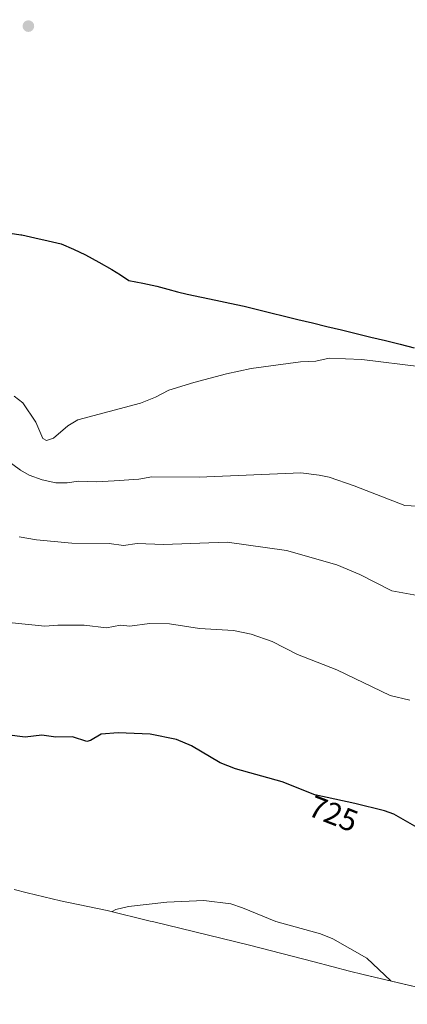
# Model space of a CAD drawing. Units: metres. Extents: x 542722 to 546156, y 4714693 to 4717020.
# Drawn here: x 543787 to 543912, y 4714960 to 4715277 of the extents above; entities that cross this region are included whole.
import ezdxf
from ezdxf.enums import TextEntityAlignment as Align

# ---------------------------------------------------------------- set-up
doc = ezdxf.new("R2010")
doc.units = ezdxf.units.M
doc.header["$MEASUREMENT"] = 0
for name, color, linetype, lineweight in [('Carátula', 7, 'Continuous', 5), ('Comunidad autónoma', 142, 'Continuous', 30), ('Cultivos herbáceos CxS', 92, 'Continuous', 0), ('Curva de nivel maestra', 36, 'Continuous', 30), ('Curva de nivel normal', 36, 'Continuous', 0), ('Entidad de ámbito territorial', 19, 'Continuous', 0), ('Entidad de ámbito territorial CxS', 92, 'Continuous', 0), ('Municipio', 9, 'Continuous', 13), ('Municipio CxS', 142, 'Continuous', 0), ('Provincia', 19, 'Continuous', 0), ('Punto de cota en terreno', 7, 'Continuous', 0), ('Rótulo de curva de nivel directora', 19, 'Continuous', 0)]:
    doc.layers.add(name, color=color, linetype=linetype, lineweight=lineweight)
doc.styles.add('Arial', font='txt', dxfattribs={"height": 0.2})

# ---------------------------------------------------------------- blocks, each defined once
blk = doc.blocks.new('*U150')
at = {"layer": 'Cultivos herbáceos CxS', "color": 92, "linetype": 'Continuous', "lineweight": 0}
blk.add_polyline3d([(543938.9671, 4714959.5657, 721.2712), (543898.2371, 4714969.1855, 719.5543), (543893.8077, 4714970.2851, 719.3814), (543882.3875, 4714973.2591, 719.1045), (543861.5129, 4714978.6837, 719.1999), (543830.1485, 4714986.2567, 719.3674), (543829.4297, 4714986.4317, 719.3774), (543815.5205, 4714989.8447, 719.7224), (543800.4831, 4714992.9859, 720.3909), (543789.6755, 4714995.5589, 720.7994), (543785.5025, 4714996.6757, 720.9463)], dxfattribs=at)
blk = doc.blocks.new('*U192')
at = {"layer": 'Curva de nivel normal', "color": 36, "linetype": 'Continuous', "lineweight": 0}
blk.add_polyline3d([(543782.61, 4715135.64, 740), (543787.5, 4715132, 740), (543790.33, 4715130.4, 740), (543794.58, 4715128.85, 740), (543799, 4715127.94, 740), (543802.67, 4715127.87, 740), (543806.29, 4715128.42, 740), (543812.04, 4715128.18, 740), (543817.78, 4715128.5, 740), (543825.82, 4715129.1, 740), (543829.97, 4715129.81, 740), (543845.29, 4715129.77, 740), (543878.1, 4715131.08, 740), (543884.02, 4715130.41, 740), (543887.27, 4715129.71, 740), (543895.36, 4715126.98, 740), (543911.73, 4715120.56, 740), (543917.96, 4715120.29, 740)], dxfattribs=at)
blk = doc.blocks.new('*U196')
at = {"layer": 'Curva de nivel normal', "color": 36, "linetype": 'Continuous', "lineweight": 0}
blk.add_polyline3d([(543913.31, 4715057.76, 730), (543906.96, 4715059.29, 730), (543889.7, 4715067.49, 730), (543876.96, 4715072.49, 730), (543868.81, 4715076.71, 730), (543862.07, 4715079.06, 730), (543856.39, 4715080.24, 730), (543845.33, 4715080.83, 730), (543835.62, 4715082.35, 730), (543829.19, 4715082.48, 730), (543822.82, 4715081.66, 730), (543819.8, 4715081.94, 730), (543815.35, 4715081.07, 730), (543808.06, 4715081.91, 730), (543799.6, 4715081.98, 730), (543795.44, 4715081.6, 730), (543784.84, 4715082.76, 730)], dxfattribs=at)
blk = doc.blocks.new('*U202')
at = {"layer": 'Curva de nivel normal', "color": 36, "linetype": 'Continuous', "lineweight": 0}
blk.add_polyline3d([(543785.46, 4715155.9, 745), (543788.3, 4715153.75, 745), (543792.55, 4715147.46, 745), (543794.74, 4715142.25, 745), (543795.95, 4715141.59, 745), (543798.18, 4715142.31, 745), (543802.81, 4715146.28, 745), (543806.02, 4715148.27, 745), (543826.34, 4715153.65, 745), (543831.14, 4715155.51, 745), (543835.47, 4715157.87, 745), (543843.56, 4715160.33, 745), (543854.07, 4715163.14, 745), (543862.06, 4715164.79, 745), (543877.99, 4715166.98, 745), (543882.88, 4715167.23, 745), (543887.24, 4715168.12, 745), (543897.79, 4715167.68, 745), (543917.1, 4715165.3, 745)], dxfattribs=at)
blk = doc.blocks.new('5PATER')
at = {"layer": 'Carátula', "linetype": 'Continuous', "lineweight": 5}
h = blk.add_hatch(color=250, dxfattribs=at)
edge = h.paths.add_edge_path()
edge.add_ellipse((0, 0.01), major_axis=(-1.33, -1.34), ratio=0.999422, start_angle=0, end_angle=360)

msp = doc.modelspace()

# ---------------------------------------------------------------- linework, layer by layer
at = {"layer": 'Comunidad autónoma', "color": 142, "linetype": 'Continuous', "lineweight": 30}
msp.add_polyline3d([(543782.78, 4715208.71, 750), (543787.69, 4715207.98, 749.87), (543787.96, 4715207.94, 749.87), (543792.2, 4715206.99, 749.74), (543796.43, 4715206.03, 749.53), (543800.67, 4715205.08, 749.29), (543804.62, 4715203.32, 749.26), (543808.56, 4715201.56, 749.09), (543812.83, 4715199.16, 749), (543817.09, 4715196.77, 748.78), (543819.83, 4715195.01, 748.59), (543822.57, 4715193.24, 748.52), (543827.08, 4715192.31, 748.43), (543831.59, 4715191.38, 748.14), (543835.11, 4715190.44, 747.79), (543838.25, 4715189.6, 747.61), (543841.38, 4715188.76, 747.53), (543845.99, 4715187.8, 747.48), (543850.59, 4715186.84, 747.21), (543855.2, 4715185.87, 746.96), (543859.81, 4715184.91, 746.69), (543864.13, 4715183.85, 746.45), (543868.45, 4715182.79, 746.29), (543872.77, 4715181.73, 746.18), (543877.09, 4715180.67, 746.11), (543881.81, 4715179.53, 745.94), (543886.53, 4715178.39, 745.89), (543891.25, 4715177.25, 745.79), (543895.98, 4715176.11, 745.72), (543900.7, 4715174.97, 745.58), (543905.42, 4715173.83, 745.49), (543910.14, 4715172.69, 745.5), (543914.65, 4715171.52, 745.41)], dxfattribs=at)
at = {"layer": 'Cultivos herbáceos CxS', "color": 92, "linetype": 'Continuous', "lineweight": 0}
msp.add_polyline3d([(543785.5, 4714996.68, 720.95), (543789.68, 4714995.56, 720.8), (543800.48, 4714992.99, 720.39), (543815.52, 4714989.84, 719.72), (543829.43, 4714986.43, 719.38), (543830.15, 4714986.26, 719.37), (543861.51, 4714978.68, 719.2), (543882.39, 4714973.26, 719.1), (543893.81, 4714970.29, 719.38), (543898.24, 4714969.19, 719.55), (543938.97, 4714959.57, 721.27)], dxfattribs=at)
at = {"layer": 'Curva de nivel maestra', "color": 36, "linetype": 'Continuous', "lineweight": 30}
msp.add_polyline3d([(543915.62, 4715016.64, 725), (543908.13, 4715020.91, 725), (543905.13, 4715022.01, 725), (543895.48, 4715024.43, 725), (543882.62, 4715027.21, 725), (543872.04, 4715031.33, 725), (543857.03, 4715035.62, 725), (543852.05, 4715037.51, 725), (543842.82, 4715043.03, 725), (543837.89, 4715045.04, 725), (543829.47, 4715046.74, 725), (543819.12, 4715047.24, 725), (543813.58, 4715046.73, 725), (543810.18, 4715044.72, 725), (543809, 4715044.44, 725), (543804.33, 4715045.88, 725), (543798.99, 4715045.79, 725), (543794.39, 4715046.46, 725), (543789.08, 4715045.81, 725), (543783.15, 4715046.54, 725)], dxfattribs=at)
at = {"layer": 'Curva de nivel normal', "color": 36, "linetype": 'Continuous', "lineweight": 0}
for points in [[(543921.7, 4715090.49, 735), (543907.47, 4715093.07, 735), (543897.15, 4715098.3, 735), (543889.75, 4715101.44, 735), (543873.44, 4715106.03, 735), (543854.33, 4715108.79, 735), (543833.72, 4715107.96, 735), (543825.26, 4715108.29, 735), (543820.83, 4715107.67, 735), (543816.18, 4715108.3, 735), (543804.13, 4715108.38, 735), (543792.7, 4715109.55, 735), (543787.08, 4715110.5, 735)], [(543907.15, 4714967.09, 720), (543899.43, 4714974.51, 720), (543888.4, 4714980.74, 720), (543884.48, 4714982.3, 720), (543870, 4714986.31, 720), (543859.29, 4714990.76, 720), (543855.46, 4714991.99, 720), (543846.79, 4714993.05, 720), (543834.76, 4714992.52, 720), (543822.42, 4714991.12, 720), (543818.37, 4714990.21, 720), (543817.15, 4714989.5, 720)]]:
    msp.add_polyline3d(points, dxfattribs=at)
at = {"layer": 'Entidad de ámbito territorial', "color": 19, "linetype": 'Continuous', "lineweight": 0}
msp.add_polyline3d([(543782.78, 4715208.71, 750), (543787.69, 4715207.98, 749.87), (543787.96, 4715207.94, 749.87), (543792.2, 4715206.99, 749.74), (543796.43, 4715206.03, 749.53), (543800.67, 4715205.08, 749.29), (543804.62, 4715203.32, 749.26), (543808.56, 4715201.56, 749.09), (543812.83, 4715199.16, 749), (543817.09, 4715196.77, 748.78), (543819.83, 4715195.01, 748.59), (543822.57, 4715193.24, 748.52), (543827.08, 4715192.31, 748.43), (543831.59, 4715191.38, 748.14), (543835.11, 4715190.44, 747.79), (543838.25, 4715189.6, 747.61), (543841.38, 4715188.76, 747.53), (543845.99, 4715187.8, 747.48), (543850.59, 4715186.84, 747.21), (543855.2, 4715185.87, 746.96), (543859.81, 4715184.91, 746.69), (543864.13, 4715183.85, 746.45), (543868.45, 4715182.79, 746.29), (543872.77, 4715181.73, 746.18), (543877.09, 4715180.67, 746.11), (543881.81, 4715179.53, 745.94), (543886.53, 4715178.39, 745.89), (543891.25, 4715177.25, 745.79), (543895.98, 4715176.11, 745.72), (543900.7, 4715174.97, 745.58), (543905.42, 4715173.83, 745.49), (543910.14, 4715172.69, 745.5), (543914.65, 4715171.52, 745.41)], dxfattribs=at)
at = {"layer": 'Entidad de ámbito territorial CxS', "color": 92, "linetype": 'Continuous', "lineweight": 0}
msp.add_polyline3d([(543914.65, 4715171.52, 745.41), (543910.14, 4715172.69, 745.5), (543905.42, 4715173.83, 745.49), (543900.7, 4715174.97, 745.58), (543895.98, 4715176.11, 745.72), (543891.25, 4715177.25, 745.79), (543886.53, 4715178.39, 745.89), (543881.81, 4715179.53, 745.94), (543877.09, 4715180.67, 746.11), (543872.77, 4715181.73, 746.18), (543868.45, 4715182.79, 746.29), (543864.13, 4715183.85, 746.45), (543859.81, 4715184.91, 746.69), (543855.2, 4715185.87, 746.96), (543850.59, 4715186.84, 747.21), (543845.99, 4715187.8, 747.48), (543841.38, 4715188.76, 747.53), (543838.25, 4715189.6, 747.61), (543835.11, 4715190.44, 747.79), (543831.59, 4715191.38, 748.14), (543827.08, 4715192.31, 748.43), (543822.57, 4715193.24, 748.52), (543819.83, 4715195.01, 748.59), (543817.09, 4715196.77, 748.78), (543812.83, 4715199.16, 749), (543808.56, 4715201.56, 749.09), (543804.62, 4715203.32, 749.26), (543800.67, 4715205.08, 749.29), (543796.43, 4715206.03, 749.53), (543792.2, 4715206.99, 749.74), (543787.96, 4715207.94, 749.87), (543787.69, 4715207.98, 749.87), (543782.78, 4715208.71, 750)], dxfattribs=at)
at = {"layer": 'Municipio', "color": 9, "linetype": 'Continuous', "lineweight": 13}
msp.add_polyline3d([(543782.78, 4715208.71, 750), (543787.69, 4715207.98, 749.87), (543787.96, 4715207.94, 749.87), (543792.2, 4715206.99, 749.74), (543796.43, 4715206.03, 749.53), (543800.67, 4715205.08, 749.29), (543804.62, 4715203.32, 749.26), (543808.56, 4715201.56, 749.09), (543812.83, 4715199.16, 749), (543817.09, 4715196.77, 748.78), (543819.83, 4715195.01, 748.59), (543822.57, 4715193.24, 748.52), (543827.08, 4715192.31, 748.43), (543831.59, 4715191.38, 748.14), (543835.11, 4715190.44, 747.79), (543838.25, 4715189.6, 747.61), (543841.38, 4715188.76, 747.53), (543845.99, 4715187.8, 747.48), (543850.59, 4715186.84, 747.21), (543855.2, 4715185.87, 746.96), (543859.81, 4715184.91, 746.69), (543864.13, 4715183.85, 746.45), (543868.45, 4715182.79, 746.29), (543872.77, 4715181.73, 746.18), (543877.09, 4715180.67, 746.11), (543881.81, 4715179.53, 745.94), (543886.53, 4715178.39, 745.89), (543891.25, 4715177.25, 745.79), (543895.98, 4715176.11, 745.72), (543900.7, 4715174.97, 745.58), (543905.42, 4715173.83, 745.49), (543910.14, 4715172.69, 745.5), (543914.65, 4715171.52, 745.41)], dxfattribs=at)
at = {"layer": 'Municipio CxS', "color": 142, "linetype": 'Continuous', "lineweight": 0}
msp.add_polyline3d([(543914.65, 4715171.52, 745.41), (543910.14, 4715172.69, 745.5), (543905.42, 4715173.83, 745.49), (543900.7, 4715174.97, 745.58), (543895.98, 4715176.11, 745.72), (543891.25, 4715177.25, 745.79), (543886.53, 4715178.39, 745.89), (543881.81, 4715179.53, 745.94), (543877.09, 4715180.67, 746.11), (543872.77, 4715181.73, 746.18), (543868.45, 4715182.79, 746.29), (543864.13, 4715183.85, 746.45), (543859.81, 4715184.91, 746.69), (543855.2, 4715185.87, 746.96), (543850.59, 4715186.84, 747.21), (543845.99, 4715187.8, 747.48), (543841.38, 4715188.76, 747.53), (543838.25, 4715189.6, 747.61), (543835.11, 4715190.44, 747.79), (543831.59, 4715191.38, 748.14), (543827.08, 4715192.31, 748.43), (543822.57, 4715193.24, 748.52), (543819.83, 4715195.01, 748.59), (543817.09, 4715196.77, 748.78), (543812.83, 4715199.16, 749), (543808.56, 4715201.56, 749.09), (543804.62, 4715203.32, 749.26), (543800.67, 4715205.08, 749.29), (543796.43, 4715206.03, 749.53), (543792.2, 4715206.99, 749.74), (543787.96, 4715207.94, 749.87), (543787.69, 4715207.98, 749.87), (543782.78, 4715208.71, 750)], dxfattribs=at)
at = {"layer": 'Provincia', "color": 19, "linetype": 'Continuous', "lineweight": 0}
msp.add_polyline3d([(543782.78, 4715208.71, 750), (543787.69, 4715207.98, 749.87), (543787.96, 4715207.94, 749.87), (543792.2, 4715206.99, 749.74), (543796.43, 4715206.03, 749.53), (543800.67, 4715205.08, 749.29), (543804.62, 4715203.32, 749.26), (543808.56, 4715201.56, 749.09), (543812.83, 4715199.16, 749), (543817.09, 4715196.77, 748.78), (543819.83, 4715195.01, 748.59), (543822.57, 4715193.24, 748.52), (543827.08, 4715192.31, 748.43), (543831.59, 4715191.38, 748.14), (543835.11, 4715190.44, 747.79), (543838.25, 4715189.6, 747.61), (543841.38, 4715188.76, 747.53), (543845.99, 4715187.8, 747.48), (543850.59, 4715186.84, 747.21), (543855.2, 4715185.87, 746.96), (543859.81, 4715184.91, 746.69), (543864.13, 4715183.85, 746.45), (543868.45, 4715182.79, 746.29), (543872.77, 4715181.73, 746.18), (543877.09, 4715180.67, 746.11), (543881.81, 4715179.53, 745.94), (543886.53, 4715178.39, 745.89), (543891.25, 4715177.25, 745.79), (543895.98, 4715176.11, 745.72), (543900.7, 4715174.97, 745.58), (543905.42, 4715173.83, 745.49), (543910.14, 4715172.69, 745.5), (543914.65, 4715171.52, 745.41)], dxfattribs=at)

# ---------------------------------------------------------------- block references
at = {"layer": 'Cultivos herbáceos CxS', "color": 92, "linetype": 'Continuous', "lineweight": 0}
msp.add_blockref('*U150', (0, 0), dxfattribs=at)
at = {"layer": 'Curva de nivel normal', "color": 36, "linetype": 'Continuous', "lineweight": 0}
for name in ['*U202', '*U192', '*U196']:
    msp.add_blockref(name, (0, 0), dxfattribs=at)
at = {"layer": 'Punto de cota en terreno', "linetype": 'Continuous', "lineweight": 0}
msp.add_blockref('5PATER', (543790.09, 4715275.33, 746.72), dxfattribs=at)

# ---------------------------------------------------------------- texts
at = {"layer": 'Rótulo de curva de nivel directora', "color": 19, "linetype": 'Continuous', "lineweight": 0, "style": 'Arial'}
msp.add_text('725', height=7, rotation=-21.2767, dxfattribs=at).set_placement((543888.6, 4715021.09), align=Align.MIDDLE_CENTER)

doc.saveas('drawing.dxf')
